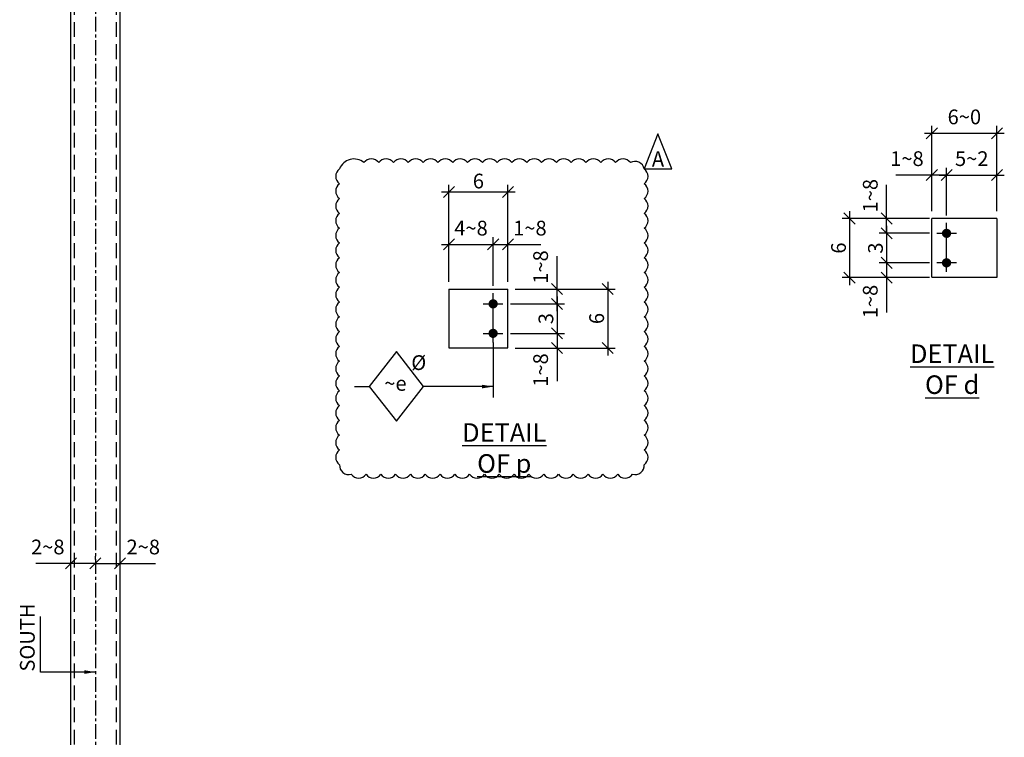
# Model space of a CAD drawing. Units: inches. Extents: x 0 to 432, y 0 to 288.
# Drawn here: x 204 to 304, y 85 to 158 of the extents above; entities that cross this region are included whole.
import ezdxf
from ezdxf.enums import TextEntityAlignment as Align

# ---------------------------------------------------------------- set-up
doc = ezdxf.new("R2010")
doc.units = ezdxf.units.IN
doc.header["$LTSCALE"] = 6
doc.header["$MEASUREMENT"] = 0
doc.linetypes.add('CENTER', pattern=[2, 1.25, -0.25, 0.25, -0.25])
doc.linetypes.add('HIDDEN', pattern=[0.375, 0.25, -0.125])
for name, color, linetype in [('DIM', 1, 'Continuous'), ('HIDDEN', 1, 'HIDDEN'), ('HOLES', 2, 'Continuous'), ('MATERIAL', 2, 'Continuous'), ('S5', 6, 'Continuous'), ('Secondary', 5, 'CENTER'), ('TEXT', 2, 'Continuous'), ('TEXTL', 3, 'Continuous')]:
    doc.layers.add(name, color=color, linetype=linetype)
doc.styles.add('17BA', font='ROMANS', dxfattribs={"width": 0.95, "height": 11.57})
doc.styles.add('ROMANLES', font='dim.shx', dxfattribs={"width": 0.8, "bigfont": 'dtl-big.shx'})
doc.dimstyles.new('STD12', dxfattribs={"dimscale": 12, "dimtxt": 0.125, "dimasz": 0.09375, "dimexe": 0.0625, "dimexo": 0.0625, "dimgap": 0.03125, "dimtad": 1, "dimdec": 4, "dimzin": 3, "dimdsep": 46, "dimlunit": 4, "dimtxsty": 'ROMANLES', "dimblk": 'OBLIQUE', "dimcen": 0.0625, "dimdle": 0.0625, "dimclrd": 256, "dimclre": 256, "dimclrt": 3, "dimadec": 4, "dimazin": 0, "dimtfac": 0.65, "dimtdec": 4, "dimtmove": 0, "dimatfit": 3, "dimfxl": 0, "dimtolj": 1, "dimtzin": 0, "dimarcsym": 0})

# ---------------------------------------------------------------- blocks, each defined once
blk = doc.blocks.new('_Oblique')
at = {"layer": 'DIM', "color": 0, "lineweight": -2}
blk.add_line((-0.5, -0.5), (0.5, 0.5), dxfattribs=at)
blk = doc.blocks.new('*D90')
at = {"layer": 'Defpoints', "color": 0, "ltscale": 0.2}
for p in [(297.56, 137.57), (292.46, 136.06), (297.56, 136.06)]:
    blk.add_point(p, dxfattribs=at)
at = {"layer": 'DIM', "lineweight": -2, "ltscale": 0.2}
for p, q in [((292.46, 137.57), (292.46, 141.01)), ((292.46, 136.06), (292.46, 138.32)), ((296.81, 137.57), (291.71, 137.57)), ((296.81, 136.06), (291.71, 136.06))]:
    blk.add_line(p, q, dxfattribs=at)
at = {"layer": 'DIM', "lineweight": -2, "ltscale": 0.2, "xscale": 1.125, "yscale": 1.125, "zscale": 1.125}
for p, rotation in [((292.46, 137.57), 90), ((292.46, 136.06), 270)]:
    blk.add_blockref('_Oblique', p, dxfattribs=dict(at, rotation=rotation))
at = {"layer": 'DIM', "color": 3, "ltscale": 0.2, "insert": (290.8, 139.89), "char_height": 1.5, "attachment_point": 5, "rotation": 90, "style": 'ROMANLES'}
blk.add_mtext('\\A1;1~8', dxfattribs=at)
blk = doc.blocks.new('*D91')
at = {"layer": 'Defpoints', "color": 0, "ltscale": 0.2}
for p in [(297.56, 136.06), (292.46, 133.06), (297.56, 133.06)]:
    blk.add_point(p, dxfattribs=at)
at = {"layer": 'DIM', "lineweight": -2, "ltscale": 0.2}
for p, q in [((292.46, 136.81), (292.46, 132.31)), ((296.81, 136.06), (291.71, 136.06)), ((296.81, 133.06), (291.71, 133.06))]:
    blk.add_line(p, q, dxfattribs=at)
at = {"layer": 'DIM', "lineweight": -2, "ltscale": 0.2, "xscale": 1.125, "yscale": 1.125, "zscale": 1.125}
for p, rotation in [((292.46, 136.06), 90), ((292.46, 133.06), 270)]:
    blk.add_blockref('_Oblique', p, dxfattribs=dict(at, rotation=rotation))
at = {"layer": 'DIM', "color": 3, "ltscale": 0.2, "insert": (291.33, 134.56), "char_height": 1.5, "attachment_point": 5, "rotation": 90, "style": 'ROMANLES'}
blk.add_mtext('\\A1;3', dxfattribs=at)
blk = doc.blocks.new('*D92')
at = {"layer": 'Defpoints', "color": 0, "ltscale": 0.2}
for p in [(292.46, 133.06), (297.56, 133.06), (297.56, 131.55)]:
    blk.add_point(p, dxfattribs=at)
at = {"layer": 'DIM', "lineweight": -2, "ltscale": 0.2}
for p, q in [((296.81, 133.06), (291.71, 133.06)), ((292.46, 133.06), (292.46, 130.8)), ((296.81, 131.55), (291.71, 131.55)), ((292.46, 131.55), (292.46, 128.01))]:
    blk.add_line(p, q, dxfattribs=at)
at = {"layer": 'DIM', "lineweight": -2, "ltscale": 0.2, "xscale": 1.125, "yscale": 1.125, "zscale": 1.125}
for p, rotation in [((292.46, 133.06), 90), ((292.46, 131.55), 270)]:
    blk.add_blockref('_Oblique', p, dxfattribs=dict(at, rotation=rotation))
at = {"layer": 'DIM', "color": 3, "ltscale": 0.2, "insert": (290.8, 129.12), "char_height": 1.5, "attachment_point": 5, "rotation": 90, "style": 'ROMANLES'}
blk.add_mtext('\\A1;1~8', dxfattribs=at)
blk = doc.blocks.new('*D93')
at = {"layer": 'Defpoints', "color": 0, "ltscale": 0.2}
for p in [(294.76, 137.57), (288.69, 131.55), (294.76, 131.55)]:
    blk.add_point(p, dxfattribs=at)
at = {"layer": 'DIM', "lineweight": -2, "ltscale": 0.2}
for p, q in [((288.69, 138.32), (288.69, 130.8)), ((294.01, 137.57), (287.94, 137.57)), ((294.01, 131.55), (287.94, 131.55))]:
    blk.add_line(p, q, dxfattribs=at)
at = {"layer": 'DIM', "lineweight": -2, "ltscale": 0.2, "xscale": 1.125, "yscale": 1.125, "zscale": 1.125}
for p, rotation in [((288.69, 137.57), 90), ((288.69, 131.55), 270)]:
    blk.add_blockref('_Oblique', p, dxfattribs=dict(at, rotation=rotation))
at = {"layer": 'DIM', "color": 3, "ltscale": 0.2, "insert": (287.57, 134.56), "char_height": 1.5, "attachment_point": 5, "rotation": 90, "style": 'ROMANLES'}
blk.add_mtext('\\A1;6', dxfattribs=at)
blk = doc.blocks.new('*D94')
at = {"layer": 'Defpoints', "color": 0, "ltscale": 0.2}
for p in [(298.56, 141.99), (297.06, 137.57), (298.56, 137.14)]:
    blk.add_point(p, dxfattribs=at)
at = {"layer": 'DIM', "lineweight": -2, "ltscale": 0.2}
for p, q in [((297.06, 138.32), (297.06, 142.74)), ((298.56, 137.89), (298.56, 142.74)), ((297.06, 141.99), (293.41, 141.99)), ((298.56, 141.99), (296.31, 141.99))]:
    blk.add_line(p, q, dxfattribs=at)
at = {"layer": 'DIM', "lineweight": -2, "ltscale": 0.2, "xscale": 1.125, "yscale": 1.125, "zscale": 1.125, "rotation": 180}
blk.add_blockref('_Oblique', (297.06, 141.99), dxfattribs=at)
at = {"layer": 'DIM', "lineweight": -2, "ltscale": 0.2, "xscale": 1.125, "yscale": 1.125, "zscale": 1.125}
blk.add_blockref('_Oblique', (298.56, 141.99), dxfattribs=at)
at = {"layer": 'DIM', "color": 3, "ltscale": 0.2, "insert": (294.53, 143.66), "char_height": 1.5, "attachment_point": 5, "style": 'ROMANLES'}
blk.add_mtext('\\A1;1~8', dxfattribs=at)
blk = doc.blocks.new('*D95')
at = {"layer": 'Defpoints', "color": 0, "ltscale": 0.2}
for p in [(303.68, 141.99), (303.68, 137.57), (298.56, 137.14)]:
    blk.add_point(p, dxfattribs=at)
at = {"layer": 'DIM', "lineweight": -2, "ltscale": 0.2}
for p, q in [((298.56, 137.89), (298.56, 142.74)), ((303.68, 138.32), (303.68, 142.74)), ((297.81, 141.99), (304.43, 141.99))]:
    blk.add_line(p, q, dxfattribs=at)
at = {"layer": 'DIM', "lineweight": -2, "ltscale": 0.2, "xscale": 1.125, "yscale": 1.125, "zscale": 1.125, "rotation": 180}
blk.add_blockref('_Oblique', (298.56, 141.99), dxfattribs=at)
at = {"layer": 'DIM', "lineweight": -2, "ltscale": 0.2, "xscale": 1.125, "yscale": 1.125, "zscale": 1.125}
blk.add_blockref('_Oblique', (303.68, 141.99), dxfattribs=at)
at = {"layer": 'DIM', "color": 3, "ltscale": 0.2, "insert": (301.12, 143.66), "char_height": 1.5, "attachment_point": 5, "style": 'ROMANLES'}
blk.add_mtext('\\A1;5~2', dxfattribs=at)
blk = doc.blocks.new('*D96')
at = {"layer": 'Defpoints', "color": 0, "ltscale": 0.2}
for p in [(303.68, 146.25), (297.06, 140.53), (303.68, 140.53)]:
    blk.add_point(p, dxfattribs=at)
at = {"layer": 'DIM', "lineweight": -2, "ltscale": 0.2}
for p, q in [((296.31, 146.25), (304.43, 146.25)), ((297.06, 141.28), (297.06, 147)), ((303.68, 141.28), (303.68, 147))]:
    blk.add_line(p, q, dxfattribs=at)
at = {"layer": 'DIM', "lineweight": -2, "ltscale": 0.2, "xscale": 1.125, "yscale": 1.125, "zscale": 1.125, "rotation": 180}
blk.add_blockref('_Oblique', (297.06, 146.25), dxfattribs=at)
at = {"layer": 'DIM', "lineweight": -2, "ltscale": 0.2, "xscale": 1.125, "yscale": 1.125, "zscale": 1.125}
blk.add_blockref('_Oblique', (303.68, 146.25), dxfattribs=at)
at = {"layer": 'DIM', "color": 3, "ltscale": 0.2, "insert": (300.37, 147.91), "char_height": 1.5, "attachment_point": 5, "style": 'ROMANLES'}
blk.add_mtext('\\A1;6~0', dxfattribs=at)
blk = doc.blocks.new('*D169')
at = {"layer": 'Defpoints', "color": 0, "ltscale": 0.2}
for p in [(211.99, 102.47), (211.99, 102.13), (209.49, 100.29)]:
    blk.add_point(p, dxfattribs=at)
at = {"layer": 'DIM', "lineweight": -2, "ltscale": 0.2}
for p, q in [((209.49, 101.04), (209.49, 103.22)), ((211.99, 102.88), (211.99, 103.22)), ((209.49, 102.47), (205.91, 102.47)), ((211.99, 102.47), (208.74, 102.47))]:
    blk.add_line(p, q, dxfattribs=at)
at = {"layer": 'DIM', "lineweight": -2, "ltscale": 0.2, "xscale": 1.125, "yscale": 1.125, "zscale": 1.125, "rotation": 180}
blk.add_blockref('_Oblique', (209.49, 102.47), dxfattribs=at)
at = {"layer": 'DIM', "lineweight": -2, "ltscale": 0.2, "xscale": 1.125, "yscale": 1.125, "zscale": 1.125}
blk.add_blockref('_Oblique', (211.99, 102.47), dxfattribs=at)
at = {"layer": 'DIM', "color": 3, "ltscale": 0.2, "insert": (207.14, 104.14), "char_height": 1.5, "attachment_point": 5, "style": 'ROMANLES'}
blk.add_mtext('\\A1;2~8', dxfattribs=at)
blk = doc.blocks.new('*D170')
at = {"layer": 'Defpoints', "color": 0, "ltscale": 0.2}
for p in [(211.99, 102.47), (211.99, 102.13), (214.49, 100.29)]:
    blk.add_point(p, dxfattribs=at)
at = {"layer": 'DIM', "lineweight": -2, "ltscale": 0.2}
for p, q in [((211.99, 102.88), (211.99, 103.22)), ((214.49, 101.04), (214.49, 103.22)), ((211.99, 102.47), (215.24, 102.47)), ((214.49, 102.47), (218.08, 102.47))]:
    blk.add_line(p, q, dxfattribs=at)
at = {"layer": 'DIM', "lineweight": -2, "ltscale": 0.2, "xscale": 1.125, "yscale": 1.125, "zscale": 1.125, "rotation": 180}
blk.add_blockref('_Oblique', (211.99, 102.47), dxfattribs=at)
at = {"layer": 'DIM', "lineweight": -2, "ltscale": 0.2, "xscale": 1.125, "yscale": 1.125, "zscale": 1.125}
blk.add_blockref('_Oblique', (214.49, 102.47), dxfattribs=at)
at = {"layer": 'DIM', "color": 3, "ltscale": 0.2, "insert": (216.85, 104.14), "char_height": 1.5, "attachment_point": 5, "style": 'ROMANLES'}
blk.add_mtext('\\A1;2~8', dxfattribs=at)
blk = doc.blocks.new('*D218')
at = {"layer": 'Defpoints', "color": 0, "ltscale": 0.2}
for p in [(253.94, 130.39), (258.94, 130.39), (253.44, 128.88)]:
    blk.add_point(p, dxfattribs=at)
at = {"layer": 'DIM', "lineweight": -2, "ltscale": 0.2}
for p, q in [((258.94, 130.39), (258.94, 133.75)), ((254.69, 130.39), (259.69, 130.39)), ((258.94, 128.13), (258.94, 130.39)), ((254.19, 128.88), (259.69, 128.88))]:
    blk.add_line(p, q, dxfattribs=at)
at = {"layer": 'DIM', "lineweight": -2, "ltscale": 0.2, "xscale": 1.125, "yscale": 1.125, "zscale": 1.125}
for p, rotation in [((258.94, 130.39), 90), ((258.94, 128.88), 270)]:
    blk.add_blockref('_Oblique', p, dxfattribs=dict(at, rotation=rotation))
at = {"layer": 'DIM', "color": 3, "ltscale": 0.2, "insert": (257.27, 132.63), "char_height": 1.5, "attachment_point": 5, "rotation": 90, "style": 'ROMANLES'}
blk.add_mtext('\\A1;1~8', dxfattribs=at)
blk = doc.blocks.new('*D219')
at = {"layer": 'Defpoints', "color": 0, "ltscale": 0.2}
for p in [(253.44, 128.88), (253.44, 125.88), (258.94, 125.88)]:
    blk.add_point(p, dxfattribs=at)
at = {"layer": 'DIM', "lineweight": -2, "ltscale": 0.2}
for p, q in [((258.94, 129.63), (258.94, 125.13)), ((254.19, 128.88), (259.69, 128.88)), ((254.19, 125.88), (259.69, 125.88))]:
    blk.add_line(p, q, dxfattribs=at)
at = {"layer": 'DIM', "lineweight": -2, "ltscale": 0.2, "xscale": 1.125, "yscale": 1.125, "zscale": 1.125}
for p, rotation in [((258.94, 128.88), 90), ((258.94, 125.88), 270)]:
    blk.add_blockref('_Oblique', p, dxfattribs=dict(at, rotation=rotation))
at = {"layer": 'DIM', "color": 3, "ltscale": 0.2, "insert": (257.81, 127.38), "char_height": 1.5, "attachment_point": 5, "rotation": 90, "style": 'ROMANLES'}
blk.add_mtext('\\A1;3', dxfattribs=at)
blk = doc.blocks.new('*D220')
at = {"layer": 'Defpoints', "color": 0, "ltscale": 0.2}
for p in [(253.44, 125.88), (253.94, 124.39), (258.94, 124.39)]:
    blk.add_point(p, dxfattribs=at)
at = {"layer": 'DIM', "lineweight": -2, "ltscale": 0.2}
for p, q in [((258.94, 126.63), (258.94, 124.39)), ((254.19, 125.88), (259.69, 125.88)), ((254.69, 124.39), (259.69, 124.39)), ((258.94, 124.39), (258.94, 121.03))]:
    blk.add_line(p, q, dxfattribs=at)
at = {"layer": 'DIM', "lineweight": -2, "ltscale": 0.2, "xscale": 1.125, "yscale": 1.125, "zscale": 1.125}
for p, rotation in [((258.94, 125.88), 90), ((258.94, 124.39), 270)]:
    blk.add_blockref('_Oblique', p, dxfattribs=dict(at, rotation=rotation))
at = {"layer": 'DIM', "color": 3, "ltscale": 0.2, "insert": (257.27, 122.15), "char_height": 1.5, "attachment_point": 5, "rotation": 90, "style": 'ROMANLES'}
blk.add_mtext('\\A1;1~8', dxfattribs=at)
blk = doc.blocks.new('*D221')
at = {"layer": 'Defpoints', "color": 0, "ltscale": 0.2}
for p in [(253.94, 130.39), (253.94, 124.39), (264.09, 124.39)]:
    blk.add_point(p, dxfattribs=at)
at = {"layer": 'DIM', "lineweight": -2, "ltscale": 0.2}
for p, q in [((254.69, 130.39), (264.84, 130.39)), ((264.09, 131.14), (264.09, 123.64)), ((254.69, 124.39), (264.84, 124.39))]:
    blk.add_line(p, q, dxfattribs=at)
at = {"layer": 'DIM', "lineweight": -2, "ltscale": 0.2, "xscale": 1.125, "yscale": 1.125, "zscale": 1.125}
for p, rotation in [((264.09, 130.39), 90), ((264.09, 124.39), 270)]:
    blk.add_blockref('_Oblique', p, dxfattribs=dict(at, rotation=rotation))
at = {"layer": 'DIM', "color": 3, "ltscale": 0.2, "insert": (262.97, 127.39), "char_height": 1.5, "attachment_point": 5, "rotation": 90, "style": 'ROMANLES'}
blk.add_mtext('\\A1;6', dxfattribs=at)
blk = doc.blocks.new('*D222')
at = {"layer": 'Defpoints', "color": 0, "ltscale": 0.2}
for p in [(252.44, 134.93), (247.94, 130.39), (252.44, 129.97)]:
    blk.add_point(p, dxfattribs=at)
at = {"layer": 'DIM', "lineweight": -2, "ltscale": 0.2}
for p, q in [((247.94, 131.14), (247.94, 135.68)), ((252.44, 130.72), (252.44, 135.68)), ((247.19, 134.93), (253.19, 134.93))]:
    blk.add_line(p, q, dxfattribs=at)
at = {"layer": 'DIM', "lineweight": -2, "ltscale": 0.2, "xscale": 1.125, "yscale": 1.125, "zscale": 1.125, "rotation": 180}
blk.add_blockref('_Oblique', (247.94, 134.93), dxfattribs=at)
at = {"layer": 'DIM', "lineweight": -2, "ltscale": 0.2, "xscale": 1.125, "yscale": 1.125, "zscale": 1.125}
blk.add_blockref('_Oblique', (252.44, 134.93), dxfattribs=at)
at = {"layer": 'DIM', "color": 3, "ltscale": 0.2, "insert": (250.19, 136.59), "char_height": 1.5, "attachment_point": 5, "style": 'ROMANLES'}
blk.add_mtext('\\A1;4~8', dxfattribs=at)
blk = doc.blocks.new('*D223')
at = {"layer": 'Defpoints', "color": 0, "ltscale": 0.2}
for p in [(253.94, 134.93), (253.94, 130.39), (252.44, 129.97)]:
    blk.add_point(p, dxfattribs=at)
at = {"layer": 'DIM', "lineweight": -2, "ltscale": 0.2}
for p, q in [((252.44, 130.72), (252.44, 135.68)), ((253.94, 131.14), (253.94, 135.68)), ((251.69, 134.93), (253.94, 134.93)), ((253.94, 134.93), (257.3, 134.93))]:
    blk.add_line(p, q, dxfattribs=at)
at = {"layer": 'DIM', "lineweight": -2, "ltscale": 0.2, "xscale": 1.125, "yscale": 1.125, "zscale": 1.125, "rotation": 180}
blk.add_blockref('_Oblique', (252.44, 134.93), dxfattribs=at)
at = {"layer": 'DIM', "lineweight": -2, "ltscale": 0.2, "xscale": 1.125, "yscale": 1.125, "zscale": 1.125}
blk.add_blockref('_Oblique', (253.94, 134.93), dxfattribs=at)
at = {"layer": 'DIM', "color": 3, "ltscale": 0.2, "insert": (256.18, 136.59), "char_height": 1.5, "attachment_point": 5, "style": 'ROMANLES'}
blk.add_mtext('\\A1;1~8', dxfattribs=at)
blk = doc.blocks.new('*D224')
at = {"layer": 'Defpoints', "color": 0, "ltscale": 0.2}
for p in [(247.94, 140.26), (247.94, 130.39), (253.94, 130.39)]:
    blk.add_point(p, dxfattribs=at)
at = {"layer": 'DIM', "lineweight": -2, "ltscale": 0.2}
for p, q in [((254.69, 140.26), (247.19, 140.26)), ((247.94, 131.14), (247.94, 141.01)), ((253.94, 131.14), (253.94, 141.01))]:
    blk.add_line(p, q, dxfattribs=at)
at = {"layer": 'DIM', "lineweight": -2, "ltscale": 0.2, "xscale": 1.125, "yscale": 1.125, "zscale": 1.125, "rotation": 180}
blk.add_blockref('_Oblique', (247.94, 140.26), dxfattribs=at)
at = {"layer": 'DIM', "lineweight": -2, "ltscale": 0.2, "xscale": 1.125, "yscale": 1.125, "zscale": 1.125}
blk.add_blockref('_Oblique', (253.94, 140.26), dxfattribs=at)
at = {"layer": 'DIM', "color": 3, "ltscale": 0.2, "insert": (250.94, 141.38), "char_height": 1.5, "attachment_point": 5, "style": 'ROMANLES'}
blk.add_mtext('\\A1;6', dxfattribs=at)

msp = doc.modelspace()

# ---------------------------------------------------------------- linework, layer by layer
at = {"layer": 'DIM'}
msp.add_line((238.32205, 120.46414), (239.86238, 120.46414), dxfattribs=at)
msp.add_lwpolyline([(269.20781, 146.19538), (267.8011, 142.60865), (270.61451, 142.60865), (269.20781, 146.19538)], dxfattribs=at)
at = {"layer": 'DIM', "ltscale": 0.2}
msp.add_lwpolyline([(236.82034, 142.60865, 0.52056705), (236.82034, 141.1038, 0.52056705), (236.82034, 139.59895, 0.52056705), (236.82034, 138.0941, 0.52056705), (236.82034, 136.58925, 0.52056705), (236.82034, 135.0844, 0.52056705), (236.82034, 133.57955, 0.52056705), (236.82034, 132.0747, 0.52056705), (236.82034, 130.56985, 0.52056705), (236.82034, 129.065, 0.52056705), (236.82034, 127.56015, 0.52056705), (236.82034, 126.0553, 0.52056705), (236.82034, 124.55045, 0.52056705), (236.82034, 123.0456, 0.52056705), (236.82034, 121.54075, 0.52056705), (236.82034, 120.0359, 0.52056705), (236.82034, 118.53105, 0.52056705), (236.82034, 117.0262, 0.52056705), (236.82034, 115.52135, 0.52056705), (236.82034, 114.0165, 0.52056705), (236.82034, 112.51165, 0.52056705), (238.00363, 111.54425, 0.52056705), (239.50964, 111.54425, 0.52056705), (241.01565, 111.54425, 0.52056705), (242.52166, 111.54425, 0.52056705), (244.02767, 111.54425, 0.52056705), (245.53368, 111.54425, 0.52056705), (247.03969, 111.54425, 0.52056705), (248.5457, 111.54425, 0.52056705), (250.05171, 111.54425, 0.52056705), (251.55772, 111.54425, 0.52056705), (253.06373, 111.54425, 0.52056705), (254.56974, 111.54425, 0.52056705), (256.07575, 111.54425, 0.52056705), (257.58176, 111.54425, 0.52056705), (259.08776, 111.54425, 0.52056705), (260.59377, 111.54425, 0.52056705), (262.09978, 111.54425, 0.52056705), (263.60579, 111.54425, 0.52056705), (265.1118, 111.54425, 0.52056705), (266.61781, 111.54425, 0.52056705), (267.8011, 112.51165, 0.52056705), (267.8011, 114.0165, 0.52056705), (267.8011, 115.52135, 0.52056705), (267.8011, 117.0262, 0.52056705), (267.8011, 118.53105, 0.52056705), (267.8011, 120.0359, 0.52056705), (267.8011, 121.54075, 0.52056705), (267.8011, 123.0456, 0.52056705), (267.8011, 124.55045, 0.52056705), (267.8011, 126.0553, 0.52056705), (267.8011, 127.56015, 0.52056705), (267.8011, 129.065, 0.52056705), (267.8011, 130.56985, 0.52056705), (267.8011, 132.0747, 0.52056705), (267.8011, 133.57955, 0.52056705), (267.8011, 135.0844, 0.52056705), (267.8011, 136.58925, 0.52056705), (267.8011, 138.0941, 0.52056705), (267.8011, 139.59895, 0.52056705), (267.8011, 141.1038, 0.52056705), (267.8011, 142.60865, 0.52056705), (266.40267, 143.25359, 0.52056705), (264.89666, 143.25359, 0.52056705), (263.39065, 143.25359, 0.52056705), (261.88464, 143.25359, 0.52056705), (260.37863, 143.25359, 0.52056705), (258.87262, 143.25359, 0.52056705), (257.36661, 143.25359, 0.52056705), (255.8606, 143.25359, 0.52056705), (254.35459, 143.25359, 0.52056705), (252.84858, 143.25359, 0.52056705), (251.34257, 143.25359, 0.52056705), (249.83656, 143.25359, 0.52056705), (248.33055, 143.25359, 0.52056705), (246.82454, 143.25359, 0.52056705), (245.31854, 143.25359, 0.52056705), (243.81253, 143.25359, 0.52056705), (242.30652, 143.25359, 0.52056705), (240.80051, 143.25359, 0.52056705), (239.2945, 143.25359, 0.52056705)], format="xyb", close=True, dxfattribs=at)
at = {"layer": 'DIM'}
msp.add_lwpolyline([(242.61688, 116.93866), (245.37139, 120.46414), (242.61688, 124.01901), (239.81664, 120.46414), (242.61688, 116.93866)], close=True, dxfattribs=at)
at = {"layer": 'HIDDEN'}
for p, q in [((209.86948, 61.54577), (209.86948, 219.71586)), ((214.11948, 61.54577), (214.11948, 219.71586))]:
    msp.add_line(p, q, dxfattribs=at)
at = {"layer": 'HOLES', "const_width": 0.46875}
for points in [[(298.79301, 136.05904, -1), (298.32426, 136.05904, -1)], [(298.79301, 133.05904, -1), (298.32426, 133.05904, -1)], [(252.20299, 128.88125, 1), (252.67174, 128.88125, 1)], [(252.20299, 125.88125, 1), (252.67174, 125.88125, 1)]]:
    msp.add_lwpolyline(points, format="xyb", close=True, dxfattribs=at)
at = {"layer": 'MATERIAL'}
for p, q in [((209.49448, 61.54577), (209.49448, 219.96586)), ((214.49448, 61.54577), (214.49448, 219.96586)), ((297.05864, 131.59258), (297.05864, 137.56945)), ((303.68364, 137.56945), (297.05864, 137.56945)), ((303.68364, 137.56945), (303.68364, 131.56945)), ((303.68364, 131.56945), (297.05864, 131.56945)), ((247.93737, 130.39167), (253.93737, 130.39167)), ((247.93737, 130.39167), (247.93737, 124.39167)), ((253.93737, 124.39167), (253.93737, 130.39167)), ((247.93737, 124.39167), (253.93737, 124.39167))]:
    msp.add_line(p, q, dxfattribs=at)
at = {"layer": 'Secondary', "linetype": 'CENTER', "ltscale": 0.2}
msp.add_line((211.99448, 225.30133), (211.99448, 24.31131), dxfattribs=at)
at = {"layer": 'Secondary'}
for p, q in [((298.55864, 132.14466), (298.55864, 137.14466)), ((299.55864, 136.05904), (297.55864, 136.05904)), ((299.55864, 133.05904), (297.55864, 133.05904)), ((252.43737, 124.96687), (252.43737, 129.96687)), ((251.43737, 128.88125), (253.43737, 128.88125)), ((251.43737, 125.88125), (253.43737, 125.88125)), ((252.43737, 124.96687), (252.43737, 119.359))]:
    msp.add_line(p, q, dxfattribs=at)

# ---------------------------------------------------------------- texts
at = {"layer": 'DIM', "color": 3, "insert": (204.30964, 91.4607), "char_height": 1.5, "attachment_point": 1, "rotation": 90, "style": 'ROMANLES'}
msp.add_mtext('SOUTH', dxfattribs=at)
at = {"layer": 'S5', "style": '17BA', "width": 0.95}
msp.add_text('A', height=1.57294, dxfattribs=at).set_placement((269.20781, 142.35443), align=Align.BOTTOM_CENTER)
at = {"layer": 'TEXT', "char_height": 1.8897636, "attachment_point": 5, "style": 'ROMANLES'}
for s, insert in [('{\\LDETAIL OF d}', (299.1234, 122.23324)), ('{\\LDETAIL OF p}', (253.57242, 114.2133))]:
    msp.add_mtext(s, dxfattribs=dict(at, insert=insert))
at = {"layer": 'TEXTL', "char_height": 1.5, "attachment_point": 5, "style": 'ROMANLES'}
for s, insert in [('%%c', (244.8724, 122.70802)), ('~e', (242.50133, 120.59333))]:
    msp.add_mtext(s, dxfattribs=dict(at, insert=insert))

# ---------------------------------------------------------------- dimensions: what is measured, and where the dimension line sits
at = {"layer": 'DIM', "ltscale": 0.2}
for base, p1, p2, text, picture, middle in [((303.68364, 146.24601), (297.05864, 140.53138), (303.68364, 140.53138), '6~0', '*D96', (300.37114, 147.90851)), ((247.93737, 140.25943), (253.93737, 130.39167), (247.93737, 130.39167), '6', '*D224', (250.93737, 141.38443)), ((252.43737, 134.92701), (247.93737, 130.39167), (252.43737, 129.96687), '4~8', '*D222', (250.18737, 136.58951)), ((253.93737, 134.92701), (252.43737, 129.96687), (253.93737, 130.39167), '1~8', '*D223', (256.18022, 136.58951))]:
    dim = msp.add_linear_dim(base=base, p1=p1, p2=p2, text=text, dimstyle='STD12', dxfattribs=at)
    dim.commit()
    dim.dimension.update_dxf_attribs({"geometry": picture, "text_midpoint": middle})
for base, p1, p2, text, picture, middle in [((298.55864, 141.9933), (297.05864, 137.56945), (298.55864, 137.14466), '1~8', '*D94', (294.53007, 141.9933)), ((211.99448, 102.47397), (209.49448, 100.29298), (211.99448, 102.13348), '2~8', '*D169', (207.13734, 102.47397))]:
    dim = msp.add_linear_dim(base=base, p1=p1, p2=p2, text=text, dimstyle='STD12', dxfattribs=at)
    dim.commit()
    dim.dimension.update_dxf_attribs({"geometry": picture, "text_midpoint": middle, "dimtype": 160})
dim = msp.add_linear_dim(base=(303.68364, 141.9933), p1=(298.55864, 137.14466), p2=(303.68364, 137.56945), text='5~2', dimstyle='STD12', override={"dimtmove": 1}, dxfattribs=at)
dim.commit()
dim.dimension.update_dxf_attribs({"geometry": '*D95', "text_midpoint": (301.12114, 143.6558)})
for base, p1, p2, angle, text, picture, middle in [((292.45794, 136.05904), (297.56437, 137.56945), (297.55864, 136.05904), 90, '1~8', '*D90', (292.45794, 139.88838)), ((292.45794, 133.05904), (297.56437, 131.54862), (297.55864, 133.05904), 270, '1~8', '*D92', (292.45794, 129.12487)), ((211.99448, 102.47397), (214.49448, 100.29298), (211.99448, 102.13348), 180, '2~8', '*D170', (216.85162, 102.47397))]:
    dim = msp.add_linear_dim(base=base, p1=p1, p2=p2, angle=angle, text=text, dimstyle='STD12', dxfattribs=at)
    dim.commit()
    dim.dimension.update_dxf_attribs({"geometry": picture, "text_midpoint": middle, "dimtype": 160})
for base, p1, p2, text, picture, middle in [((288.69365, 131.54862), (294.75939, 137.56945), (294.75939, 131.54862), '6', '*D93', (287.56865, 134.55904)), ((258.93737, 130.39167), (253.43737, 128.88125), (253.93737, 130.39167), '1~8', '*D218', (257.27487, 132.63452)), ((264.09489, 124.39167), (253.93737, 130.39167), (253.93737, 124.39167), '6', '*D221', (262.96989, 127.39167)), ((258.93737, 125.88125), (253.43737, 128.88125), (253.43737, 125.88125), '3', '*D219', (257.81237, 127.38125)), ((258.93737, 124.39167), (253.43737, 125.88125), (253.93737, 124.39167), '1~8', '*D220', (257.27487, 122.14881))]:
    dim = msp.add_linear_dim(base=base, p1=p1, p2=p2, angle=90, text=text, dimstyle='STD12', dxfattribs=at)
    dim.commit()
    dim.dimension.update_dxf_attribs({"geometry": picture, "text_midpoint": middle})
dim = msp.add_linear_dim(base=(292.45794, 133.05904), p1=(297.55864, 136.05904), p2=(297.55864, 133.05904), angle=90, text='3', dimstyle='STD12', override={"dimtmove": 1}, dxfattribs=at)
dim.commit()
dim.dimension.update_dxf_attribs({"geometry": '*D91', "text_midpoint": (291.33294, 134.55904)})

# ---------------------------------------------------------------- leaders
msp.add_leader([(252.43737, 120.46414), (245.37139, 120.46414)], dimstyle='STD12', override={"dimgap": 0.03125, "dimtad": 0}, dxfattribs=at)
at = {"layer": 'DIM'}
msp.add_leader([(211.99448, 91.41263), (206.3981, 91.41263), (206.3981, 97.07994)], dimstyle='STD12', override={"dimgap": 0.03125, "dimtad": 0}, dxfattribs=at)

doc.saveas('drawing.dxf')
